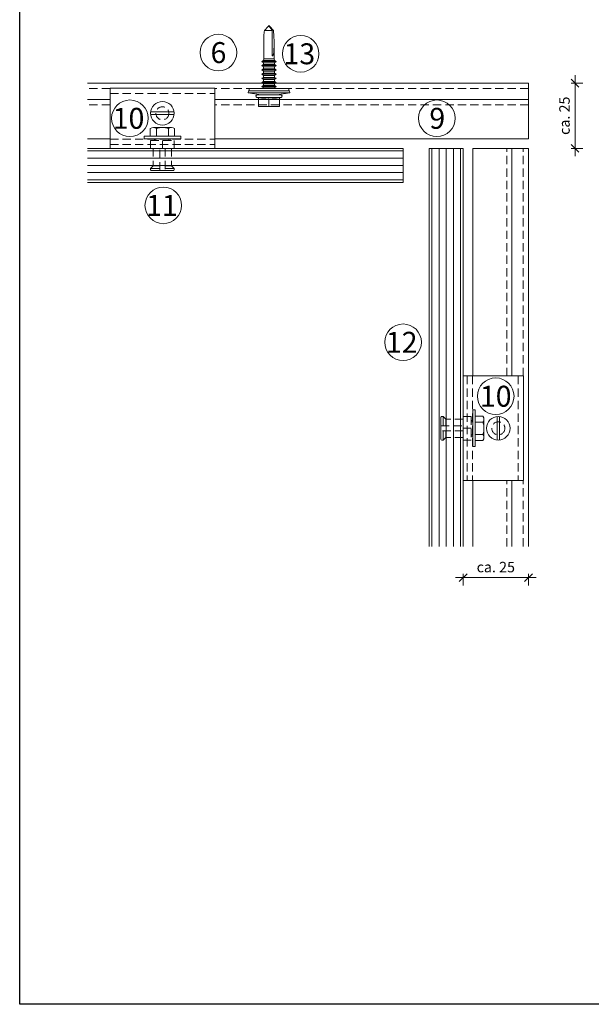
# Model space of a CAD drawing. Units: millimetres. Extents: x 2244 to 9936, y 1230 to 4146.
# Drawn here: x 3065 to 3284, y 2317 to 2693 of the extents above; entities that cross this region are included whole.
import ezdxf

# ---------------------------------------------------------------- set-up
doc = ezdxf.new("R2010")
doc.units = ezdxf.units.MM
doc.linetypes.add('VERDECKT2', pattern=[4.7625, 3.175, -1.5875])
for name, color, linetype, lineweight in [('Bemaßung', 250, 'Continuous', 13), ('Schmale Strichlierte  Volllinie', 7, 'VERDECKT2', 13), ('Schmale Strichlierte  Volllinie_Blau', 5, 'VERDECKT2', 13), ('Schmale Volllinie', 7, 'Continuous', 13), ('Schmale Volllinie schwarz', 7, 'Continuous', 13), ('Schmale Volllinie_Blau', 5, 'Continuous', 13), ('Schmale Volllinie_Grau', 252, 'Continuous', 13), ('Text', 7, 'Continuous', 13)]:
    doc.layers.add(name, color=color, linetype=linetype, lineweight=lineweight)
doc.layers.add('Hilfslayer', color=82, linetype='Continuous', lineweight=30, plot=False)
doc.styles.get("Standard").update_dxf_attribs({"font": 'arial.ttf'})
doc.dimstyles.new('100%', dxfattribs={"dimtxt": 4, "dimasz": 3, "dimexe": 3, "dimexo": 3, "dimgap": 2, "dimtad": 1, "dimdec": 0, "dimzin": 0, "dimdsep": 46, "dimtxsty": 'Standard', "dimblk": 'OBLIQUE', "dimcen": 0.09, "dimdle": 3, "dimclrd": 256, "dimclre": 256, "dimclrt": 256, "dimadec": 0, "dimazin": 0, "dimtfac": 1, "dimtdec": 0, "dimtofl": 0, "dimtmove": 0, "dimatfit": 3, "dimfxl": 3, "dimfxlon": 1, "dimtolj": 1, "dimtzin": 0, "dimlwd": -1, "dimlwe": -1, "dimarcsym": 0})

# ---------------------------------------------------------------- blocks, each defined once
blk = doc.blocks.new('S-MD33PS 5.5x22')
at = {"layer": 'Schmale Volllinie_Blau'}
for p, q in [((-2.45, 3), (-1.7, 8)), ((-0.9, 7.85), (-1.7, 8)), ((-1.7, -8), (-1.7, 8)), ((-0.9, -7.85), (-0.9, 7.85)), ((0, 7.6), (-0.9, 7.6)), ((0, -7.6), (0, 7.6)), ((-3.45, 4), (-6.95, 4)), ((-6.95, -4), (-6.95, 4)), ((-6.857019, 3.690949), (-6.822456, 4)), ((-3.748493, 4), (-3.419846, 4.67101)), ((-3.553584, 3.583191), (-3.45, 3.983742)), ((-3.45, 3.983742), (-3.45, 4)), ((-3.419846, -4.67101), (-3.419846, 4.67101)), ((-2.45, -4.5), (-2.45, 4.5)), ((-6.95, 2), (-6.947398, 2.275408)), ((-6.947398, 1.724592), (-6.95, 2)), ((-6.947398, 2.275408), (-6.939673, 2.550015)), ((-6.939673, 1.449985), (-6.947398, 1.724592)), ((-6.939673, 2.550015), (-6.926867, 2.826345)), ((-6.926867, 1.173655), (-6.939673, 1.449985)), ((-6.926867, 2.826345), (-6.908934, 3.106894)), ((-6.908934, 0.893106), (-6.926867, 1.173655)), ((-6.908934, 3.106894), (-6.88573, 3.394206)), ((-6.88573, 0.605794), (-6.908934, 0.893106)), ((-6.88573, 3.394206), (-6.857019, 3.690949)), ((-6.857019, 0.309051), (-6.88573, 0.605794)), ((-6.822456, 0), (-6.857019, 0.309051)), ((-6.857019, -0.309051), (-6.822456, 0)), ((-3.45, 0), (-6.822456, 0)), ((-3.746199, 2.167672), (-3.727753, 2.505384)), ((-3.746199, 1.832328), (-3.746199, 2.167672)), ((-3.727753, 1.494616), (-3.746199, 1.832328)), ((-3.727753, 2.505384), (-3.690336, 2.850308)), ((-3.690336, 1.149692), (-3.727753, 1.494616)), ((-3.690336, 2.850308), (-3.632857, 3.207638)), ((-3.632857, 0.792362), (-3.690336, 1.149692)), ((-3.632857, 3.207638), (-3.553584, 3.583191)), ((-3.553584, 0.416809), (-3.632857, 0.792362)), ((-3.45, 0.016258), (-3.553584, 0.416809)), ((-3.45, 0), (-3.45, 0.016258)), ((-3.45, -0.016258), (-3.45, 0)), ((0.207347, 2.108549), (0, 2.108549)), ((0.207347, 2.108549), (0.209153, 2.116473)), ((0.207347, -2.108549), (0.207347, 2.108549)), ((0.209153, 2.116473), (0.709209, 2.760533)), ((0.209153, -2.116473), (0.209153, 2.116473)), ((1.055613, 2.116473), (0.709209, 2.760533)), ((0.709209, 0.6875), (0.709209, 2.760533)), ((0.709209, -2.760533), (0.709209, 0.687499)), ((1.055613, 2.108549), (1.055613, 2.116473)), ((1.055613, 0.6875), (1.055613, 2.116473)), ((1.785201, 2.108549), (1.055613, 2.108549)), ((1.055613, -2.116473), (1.055613, 0.687499)), ((1.785201, 2.108549), (1.787007, 2.116473)), ((1.785201, 0.6875), (1.785201, 2.108549)), ((1.785201, -2.108549), (1.785201, 1.451388)), ((1.787007, 2.116473), (2.287063, 2.760533)), ((1.787007, 0.6875), (1.787007, 2.116473)), ((1.787007, -2.116473), (1.787007, 1.451388)), ((2.633467, 2.116473), (2.287063, 2.760533)), ((2.287063, 0.6875), (2.287063, 2.760533)), ((2.287063, -2.760533), (2.287063, 1.451388)), ((2.633467, 2.108549), (2.633467, 2.116473)), ((2.633467, 0.6875), (2.633467, 2.116473)), ((3.373906, 2.108549), (2.633467, 2.108549)), ((2.633467, -2.116473), (2.633467, 0.687499)), ((3.373906, 2.108549), (3.375713, 2.116473)), ((3.373906, 0.6875), (3.373906, 2.108549)), ((3.373906, -2.108549), (3.373906, 1.451388)), ((3.375713, 2.116473), (3.875596, 2.760533)), ((3.375713, 0.6875), (3.375713, 2.116473)), ((3.375713, -2.116473), (3.375713, 1.451388)), ((4.222, 2.116473), (3.875596, 2.760533)), ((3.875596, 0.6875), (3.875596, 2.760533)), ((3.875596, -2.760533), (3.875596, 1.451388)), ((4.222, 2.108549), (4.222, 2.116473)), ((4.222, 0.6875), (4.222, 2.116473)), ((4.995168, 2.108549), (4.222, 2.108549)), ((4.222, -2.116473), (4.222, 0.6875)), ((4.995168, 2.108549), (4.996975, 2.116473)), ((4.995168, 1.29861), (4.995168, 2.108549)), ((4.996975, -2.116473), (4.995168, 1.29861)), ((4.995168, -2.108549), (4.995168, 0.687499)), ((4.996975, 2.116473), (5.496858, 2.760533)), ((4.996975, 1.29861), (4.996975, 2.116473)), ((5.843262, 2.116473), (5.496858, 2.760533)), ((5.496858, 0.6875), (5.496858, 2.760533)), ((5.496858, -2.760533), (5.496858, 0.687499)), ((5.843262, 2.108549), (5.843262, 2.116473)), ((5.843262, 0.6875), (5.843262, 2.116473)), ((6.61643, 2.108549), (5.843262, 2.108549)), ((5.843262, -2.116473), (5.843262, 0.687499)), ((6.61643, 2.108549), (6.618236, 2.116473)), ((6.61643, 0.6875), (6.61643, 2.108549)), ((6.61643, -2.108549), (6.61643, 0.687499)), ((6.618236, 2.116473), (7.11812, 2.760533)), ((6.618236, 0.6875), (6.618236, 2.116473)), ((6.618236, -2.116473), (6.618236, 0.687499)), ((7.464524, 2.116473), (7.11812, 2.760533)), ((7.11812, 0.6875), (7.11812, 2.760533)), ((7.11812, -2.760533), (7.11812, 0.687499)), ((7.464524, 0.6875), (7.464524, 2.116473)), ((8.237693, 2.108549), (7.464524, 2.108549)), ((7.464524, -2.116473), (7.464524, 0.687499)), ((8.237693, -2.108549), (8.235887, 1.700657)), ((8.237693, 2.108549), (8.239499, 2.116473)), ((8.237693, 1.700657), (8.237693, 2.108549)), ((8.239499, -2.116473), (8.237693, 1.700657)), ((8.239499, 2.116473), (8.739382, 2.760533)), ((8.239499, 1.700657), (8.239499, 2.116473)), ((8.739382, -2.760533), (8.737576, 1.700657)), ((9.085787, 2.116473), (8.739382, 2.760533)), ((8.739382, 1.700657), (8.739382, 2.760533)), ((9.085787, -2.116473), (9.083981, 1.700657)), ((9.085787, 2.108549), (9.085787, 2.116473)), ((9.085787, 1.700657), (9.085787, 2.116473)), ((9.826399, 2.108549), (9.085787, 2.108549)), ((9.826399, 2.108549), (9.828205, 2.116473)), ((9.826399, 0.6875), (9.826399, 2.108549)), ((9.826399, -2.108549), (9.826399, 0.687499)), ((9.828205, 2.116473), (10.32826, 2.760533)), ((9.828205, 0.6875), (9.828205, 2.116473)), ((9.828205, -2.116473), (9.828205, 0.687499)), ((10.674493, 2.116473), (10.32826, 2.760533)), ((10.32826, -2.760533), (10.32826, 2.760533)), ((10.674493, -2.116473), (10.674493, 2.116473)), ((10.710666, 2.108549), (10.674493, 2.108549)), ((11.304601, 1.944907), (10.710666, 2.108549)), ((10.710666, -2.108549), (10.710666, 2.108549)), ((11.304601, 1.944907), (20.086943, 1.949429)), ((11.304601, -1.944907), (11.304601, 1.944907)), ((23.653823, 0.375347), (22.179654, 1.761996)), ((22.179654, -1.192721), (22.179654, 1.761996)), ((23.861705, 0.179805), (23.653823, 0.375347)), ((23.689494, -0.024928), (23.718892, 0.004926)), ((23.718892, 0.004926), (23.742747, 0.031265)), ((23.742747, 0.031265), (23.762076, 0.054901)), ((23.762076, 0.054901), (23.777623, 0.076453)), ((23.777623, 0.076453), (23.789931, 0.096404)), ((23.789931, 0.096404), (23.799399, 0.115141)), ((23.897509, 0.071114), (23.799399, 0.115141)), ((23.944669, 0.101764), (23.861705, 0.179805)), ((23.95152, 0.046876), (23.897509, 0.071114)), ((23.989295, 0.059782), (23.944669, 0.101764)), ((23.985709, 0.031532), (23.95152, 0.046876)), ((24.009293, 0.020944), (23.985709, 0.031532)), ((24.017169, 0.033557), (23.989295, 0.059782)), ((24.026542, 0.013196), (24.009293, 0.020944)), ((24.036223, 0.015616), (24.017169, 0.033557)), ((24.039698, 0.007272), (24.026542, 0.013196)), ((24.05, 0.002536), (24.036223, 0.015616)), ((24.05, 0.002536), (24.039698, 0.007272)), ((24.05, -0.002536), (24.05, 0.002536)), ((-6.95, -2), (-6.947398, -1.724592)), ((-6.947398, -2.275408), (-6.95, -2)), ((-6.947398, -1.724592), (-6.939673, -1.449985)), ((-6.939673, -2.550015), (-6.947398, -2.275408)), ((-6.939673, -1.449985), (-6.926867, -1.173655)), ((-6.926867, -2.826345), (-6.939673, -2.550015)), ((-6.926867, -1.173655), (-6.908934, -0.893106)), ((-6.908934, -3.106894), (-6.926867, -2.826345)), ((-6.908934, -0.893106), (-6.88573, -0.605794)), ((-6.88573, -3.394206), (-6.908934, -3.106894)), ((-6.88573, -0.605794), (-6.857019, -0.309051)), ((-6.857019, -3.690949), (-6.88573, -3.394206)), ((-6.822456, -4), (-6.857019, -3.690949)), ((-3.746199, -1.832328), (-3.727753, -1.494616)), ((-3.746199, -2.167672), (-3.746199, -1.832328)), ((-3.727753, -2.505384), (-3.746199, -2.167672)), ((-3.727753, -1.494616), (-3.690336, -1.149692)), ((-3.690336, -2.850308), (-3.727753, -2.505384)), ((-3.690336, -1.149692), (-3.632857, -0.792362)), ((-3.632857, -3.207638), (-3.690336, -2.850308)), ((-3.632857, -0.792362), (-3.553584, -0.416809)), ((-3.553584, -3.583191), (-3.632857, -3.207638)), ((-3.553584, -0.416809), (-3.45, -0.016258)), ((-3.45, -3.983742), (-3.553584, -3.583191)), ((-1.7, -8), (-2.45, -3)), ((0.207347, -2.108549), (0, -2.108549)), ((0.209153, -2.116473), (0.207347, -2.108549)), ((0.709209, -2.760533), (0.209153, -2.116473)), ((0.709209, -2.760533), (1.055613, -2.116473)), ((1.785201, -2.108549), (1.055613, -2.108549)), ((1.787007, -2.116473), (1.785201, -2.108549)), ((2.287063, -2.760533), (1.787007, -2.116473)), ((2.287063, -2.760533), (2.633467, -2.116473)), ((3.373906, -2.108549), (2.633467, -2.108549)), ((3.375713, -2.116473), (3.373906, -2.108549)), ((3.875596, -2.760533), (3.375713, -2.116473)), ((3.875596, -2.760533), (4.222, -2.116473)), ((4.222, -2.116473), (4.995168, -2.108549)), ((4.996975, -2.116473), (4.995168, -2.108549)), ((5.496858, -2.760533), (4.996975, -2.116473)), ((5.496858, -2.760533), (5.843262, -2.116473)), ((6.61643, -2.108549), (5.843262, -2.108549)), ((6.618236, -2.116473), (6.61643, -2.108549)), ((7.11812, -2.760533), (6.618236, -2.116473)), ((7.11812, -2.760533), (7.464524, -2.116473)), ((8.237693, -2.108549), (7.464524, -2.108549)), ((7.464524, -2.116473), (7.464524, -2.108549)), ((8.239499, -2.116473), (8.237693, -2.108549)), ((8.739382, -2.760533), (8.239499, -2.116473)), ((8.739382, -2.760533), (9.085787, -2.116473)), ((9.826399, -2.108549), (9.085787, -2.108549)), ((9.828205, -2.116473), (9.826399, -2.108549)), ((10.32826, -2.760533), (9.828205, -2.116473)), ((10.32826, -2.760533), (10.674493, -2.116473)), ((10.710666, -2.108549), (10.674493, -2.108549)), ((10.710666, -2.108549), (11.304601, -1.944907)), ((17.614391, -1.949429), (11.304601, -1.944907)), ((22.179654, -1.192721), (12.499151, -1.188456)), ((22.179654, -1.761996), (23.653823, -0.375347)), ((22.179654, -1.192721), (22.73545, -0.778275)), ((22.73545, -0.778275), (23.045434, -0.544719)), ((23.045434, -0.544719), (23.242318, -0.394231)), ((23.242318, -0.394231), (23.377782, -0.288704)), ((23.377782, -0.288704), (23.476125, -0.210204)), ((23.476125, -0.210204), (23.550269, -0.149178)), ((23.550269, -0.149178), (23.607718, -0.100066)), ((23.607718, -0.100066), (23.653119, -0.059406)), ((23.653119, -0.059406), (23.689494, -0.024928)), ((23.653823, -0.375347), (23.861705, -0.179805)), ((23.861705, -0.179805), (23.944669, -0.101764)), ((23.944669, -0.101764), (23.989295, -0.059782)), ((23.989295, -0.059782), (24.017169, -0.033557)), ((24.017169, -0.033557), (24.036223, -0.015616)), ((24.036223, -0.015616), (24.05, -0.002536)), ((-3.45, -4), (-6.95, -4)), ((-3.419846, -4.67101), (-3.748493, -4)), ((-3.45, -4), (-3.45, -3.983742)), ((-1.7, -8), (-0.9, -7.85)), ((0, -7.6), (-0.9, -7.6))]:
    blk.add_line(p, q, dxfattribs=at)
for centre, start, end in [((-2.95, 4.5), 0, 160.00000574), ((-2.95, -4.5), 199.99999426, 0)]:
    blk.add_arc(centre, 0.5, start, end, dxfattribs=at)
at = {"layer": 'Schmale Volllinie_Blau', "extrusion": (0, 0, -1)}
for centre, major_axis, ratio, start_param, end_param in [((24.076277, -0.006463), (-5.613065, 1.46374), 0.231123808, 0.721901356, 1.1665696022), ((26.462868, 0.027213), (14.025561, 1.372216), 0.1019485382, 1.8910984148, 3.2460357355)]:
    blk.add_ellipse(centre, major_axis=major_axis, ratio=ratio, start_param=start_param, end_param=end_param, dxfattribs=at)
blk = doc.blocks.new('_Oblique')
at = {"color": 0, "linetype": 'ByBlock', "lineweight": -2}
blk.add_line((-0.5, -0.5), (0.5, 0.5), dxfattribs=at)
blk = doc.blocks.new('*D130')
at = {"layer": 'Bemaßung', "transparency": 16777216}
for p, q in [((3277.35, 2672.13), (3277.35, 2641.2)), ((3275.85, 2669.13), (3280.35, 2669.13)), ((3275.85, 2644.2), (3280.35, 2644.2))]:
    blk.add_line(p, q, dxfattribs=at)
at = {"layer": 'Defpoints', "color": 0, "transparency": 16777216}
for p in [(3259.52, 2669.13), (3259.52, 2644.2), (3277.35, 2644.2)]:
    blk.add_point(p, dxfattribs=at)
at = {"layer": 'Bemaßung', "transparency": 16777216, "xscale": 3, "yscale": 3, "zscale": 3}
for p, rotation in [((3277.35, 2669.13), 90), ((3277.35, 2644.2), 270)]:
    blk.add_blockref('_Oblique', p, dxfattribs=dict(at, rotation=rotation))
at = {"layer": 'Bemaßung', "transparency": 16777216, "insert": (3273.31, 2656.67), "char_height": 4, "attachment_point": 5, "rotation": 90}
blk.add_mtext('\\A1;ca. 25', dxfattribs=at)
blk = doc.blocks.new('*D129')
at = {"layer": 'Bemaßung', "transparency": 16777216}
for p, q in [((3234.59, 2481.56), (3234.59, 2477.06)), ((3259.52, 2481.56), (3259.52, 2477.06)), ((3262.52, 2480.06), (3231.59, 2480.06))]:
    blk.add_line(p, q, dxfattribs=at)
at = {"layer": 'Defpoints', "color": 0, "transparency": 16777216}
for p in [(3234.59, 2495.92), (3259.52, 2495.92), (3234.59, 2480.06)]:
    blk.add_point(p, dxfattribs=at)
at = {"layer": 'Bemaßung', "transparency": 16777216, "xscale": 3, "yscale": 3, "zscale": 3, "rotation": 180}
blk.add_blockref('_Oblique', (3234.59, 2480.06), dxfattribs=at)
at = {"layer": 'Bemaßung', "transparency": 16777216, "xscale": 3, "yscale": 3, "zscale": 3}
blk.add_blockref('_Oblique', (3259.52, 2480.06), dxfattribs=at)
at = {"layer": 'Bemaßung', "transparency": 16777216, "insert": (3247.05, 2484.1), "char_height": 4, "attachment_point": 5}
blk.add_mtext('\\A1;ca. 25', dxfattribs=at)
blk = doc.blocks.new('Justierschraube h - Var.1')
at = {"layer": 'Schmale Strichlierte  Volllinie_Blau'}
blk.add_circle((0, 0), 2.5, dxfattribs=at)
at = {"layer": 'Schmale Volllinie_Blau'}
for p, q in [((-4.47, 0.5), (4.47, 0.5)), ((-4.47, -0.5), (4.47, -0.5))]:
    blk.add_line(p, q, dxfattribs=at)
blk.add_circle((0, 0), 4.5, dxfattribs=at)
blk = doc.blocks.new('KEIL Anker td 8.5')
at = {"layer": 'Schmale Strichlierte  Volllinie'}
for p, q in [((-4.5, -0.61589), (4.5, -0.61589)), ((-4.5, -3.61589), (4.5, -3.61589)), ((-3.5, -3.61589), (-3.5, -10.315893)), ((-1.000001, -12.11589), (-1.000001, -3.61589)), ((-0.000007, -0.61589), (-0.000007, -3.61589)), ((0.999999, -3.61589), (0.999999, -12.11589)), ((3.5, -3.61589), (3.5, -10.315888))]:
    blk.add_line(p, q, dxfattribs=at)
at = {"layer": 'Schmale Volllinie'}
for p, q in [((-4.618802, 3.936934), (-4.618802, 1)), ((-3.464102, 4.3), (3.464102, 4.3)), ((-2.309402, 3.936934), (-2.309402, 1)), ((2.309402, 3.936934), (2.309402, 1)), ((4.618803, 3.936934), (4.618803, 1)), ((7, 1), (-7, 1)), ((-7, 1), (-7, 0)), ((-7, 0), (7, 0)), ((-3, 0), (-3, -0.61589)), ((-2.5, 0), (-2.5, -0.61589)), ((2.5, -0.61589), (2.5, 0)), ((3, -0.61589), (3, 0)), ((7, 0), (7, 1)), ((-4.5, -0.61589), (-4.5, -3.61589)), ((4.5, -0.61589), (4.5, -3.61589)), ((-3.5, -10.315893), (-4.5, -11.315893)), ((-1.000001, -10.315894), (-3.500001, -10.315894)), ((3.500006, -10.315894), (0.999999, -10.315894)), ((3.5, -10.315888), (4.5, -11.315888)), ((-4.5, -11.315893), (-4.5, -11.81589)), ((-4.499998, -11.31589), (-1.000001, -11.31589)), ((-4.199999, -12.11589), (-1.000001, -12.11589)), ((-1.000001, -12.11589), (0.999999, -12.11589)), ((0.999999, -11.31589), (4.5, -11.31589)), ((0.999999, -12.11589), (4.2, -12.11589)), ((4.5, -11.315888), (4.5, -11.81589))]:
    blk.add_line(p, q, dxfattribs=at)
for centre, radius, start, end in [((-3.464102, 2.282256), 2.017744, 55.091132, 124.908858), ((0, -3.226392), 7.526392, 72.13106, 107.868927), ((3.464102, 2.282253), 2.017747, 55.091159, 124.908834), ((-4.199999, -11.81589), 0.3, 180.000002, 270.000005), ((4.2, -11.81589), 0.3, 270.000005, 0.000001)]:
    blk.add_arc(centre, radius, start, end, dxfattribs=at)
blk = doc.blocks.new('Agraffe just. h - Var.1')
at = {"layer": 'Schmale Strichlierte  Volllinie'}
for p, q in [((-20, 21), (20, 21)), ((-20, 3.5), (20, 3.5)), ((-20, 1.5), (20, 1.5))]:
    blk.add_line(p, q, dxfattribs=at)
at = {"layer": 'Schmale Volllinie'}
for p, q in [((-20, 23), (-20, 0)), ((-20, 23), (20, 23)), ((20, 0), (20, 23)), ((-20, 0), (20, 0))]:
    blk.add_line(p, q, dxfattribs=at)
for name, p in [('Justierschraube h - Var.1', (0, 13.41589)), ('KEIL Anker td 8.5', (0, 3.61589))]:
    blk.add_blockref(name, p, dxfattribs=at)

msp = doc.modelspace()

# ---------------------------------------------------------------- linework, layer by layer
at = {"layer": 'Hilfslayer'}
msp.add_lwpolyline([(3065.02, 3066.918), (3815.02, 3066.918), (3815.02, 2316.918), (3065.02, 2316.918)], close=True, dxfattribs=at)
at = {"layer": 'Schmale Strichlierte  Volllinie'}
for p, q in [((3099.581, 2667.127), (3090.946, 2667.127)), ((3259.516, 2667.127), (3139.581, 2667.127)), ((3099.581, 2660.827), (3090.946, 2660.827)), ((3259.516, 2660.827), (3139.581, 2660.827)), ((3251.216, 2557.162), (3251.216, 2644.203)), ((3257.516, 2557.162), (3257.516, 2644.203)), ((3251.216, 2492.003), (3251.216, 2517.162)), ((3257.516, 2492.003), (3257.516, 2517.162))]:
    msp.add_line(p, q, dxfattribs=at)
at = {"layer": 'Schmale Volllinie'}
for p, q in [((3259.516, 2669.127), (3090.946, 2669.127)), ((3259.516, 2669.127), (3259.516, 2647.827)), ((3099.581, 2662.827), (3090.946, 2662.827)), ((3259.516, 2662.827), (3139.581, 2662.827)), ((3099.581, 2647.827), (3090.946, 2647.827)), ((3259.516, 2647.827), (3139.581, 2647.827)), ((3238.216, 2557.162), (3238.216, 2644.203)), ((3238.216, 2644.203), (3259.516, 2644.203)), ((3253.216, 2557.162), (3253.216, 2644.203)), ((3259.516, 2492.003), (3259.516, 2644.203)), ((3238.216, 2492.003), (3238.216, 2517.162)), ((3253.216, 2492.003), (3253.216, 2517.162))]:
    msp.add_line(p, q, dxfattribs=at)
for centre in [(3172.446, 2680.373), (3107.15, 2655.703), (3224.506, 2655.703), (3119.925, 2622.401), (3211.592, 2570.059)]:
    msp.add_circle(centre, 7, dxfattribs=at)
at = {"layer": 'Schmale Volllinie schwarz'}
for centre in [(3141.012, 2680.824), (3247.008, 2549.428)]:
    msp.add_circle(centre, 7, dxfattribs=at)
at = {"layer": 'Schmale Volllinie_Grau'}
for p, q in [((3090.946, 2644.203), (3211.592, 2644.203)), ((3090.946, 2643.204), (3211.592, 2643.204)), ((3211.592, 2631.203), (3211.592, 2644.203)), ((3221.592, 2644.203), (3221.592, 2492.003)), ((3234.592, 2644.203), (3221.592, 2644.203)), ((3222.593, 2644.203), (3222.593, 2492.003)), ((3225.343, 2644.203), (3225.343, 2492.003)), ((3228.093, 2644.203), (3228.093, 2492.003)), ((3230.843, 2644.203), (3230.843, 2492.003)), ((3233.593, 2644.203), (3233.593, 2492.003)), ((3234.592, 2492.003), (3234.592, 2644.203)), ((3090.946, 2640.454), (3211.592, 2640.453)), ((3090.946, 2637.704), (3211.592, 2637.703)), ((3090.946, 2634.954), (3211.592, 2634.953)), ((3090.946, 2632.204), (3211.592, 2632.204)), ((3211.592, 2631.203), (3090.946, 2631.203))]:
    msp.add_line(p, q, dxfattribs=at)

# ---------------------------------------------------------------- block references
at = {"rotation": 90}
msp.add_blockref('S-MD33PS 5.5x22', (3160.332, 2667.127), dxfattribs=at)
at = {"layer": 'Schmale Volllinie'}
msp.add_blockref('Agraffe just. h - Var.1', (3119.581, 2644.203), dxfattribs=at)
at = {"layer": 'Schmale Volllinie', "rotation": 269.9999999999999}
msp.add_blockref('Agraffe just. h - Var.1', (3234.592, 2537.162), dxfattribs=at)

# ---------------------------------------------------------------- texts
at = {"layer": 'Text'}
for s, p in [('13', (3165.865, 2676.36)), ('10', (3100.568, 2651.691)), ('9', (3221.634, 2651.691)), ('11', (3113.343, 2618.389)), ('12', (3205.011, 2566.047))]:
    msp.add_text(s, height=8, dxfattribs=at).set_placement(p)
at = {"layer": 'Text', "char_height": 8, "attachment_point": 5}
for s, insert in [('6', (3141.012, 2680.824)), ('10', (3247.008, 2549.428))]:
    msp.add_mtext_dynamic_manual_height_columns(s, width=8, gutter_width=12.5, heights=[0], dxfattribs=dict(at, insert=insert))

# ---------------------------------------------------------------- dimensions: what is measured, and where the dimension line sits
at = {"layer": 'Bemaßung'}
dim = msp.add_linear_dim(base=(3277.348, 2644.203), p1=(3259.516, 2669.127), p2=(3259.516, 2644.203), angle=90, text='ca. 25', dimstyle='100%', override={"dimfxl": 1.5}, dxfattribs=at)
dim.commit()
dim.dimension.update_dxf_attribs({"geometry": '*D130', "text_midpoint": (3273.306, 2656.665)})
dim = msp.add_linear_dim(base=(3234.592, 2480.059), p1=(3259.516, 2495.916), p2=(3234.592, 2495.916), text='ca. 25', dimstyle='100%', override={"dimfxl": 1.5}, dxfattribs=at)
dim.commit()
dim.dimension.update_dxf_attribs({"geometry": '*D129', "text_midpoint": (3247.054, 2484.101)})

doc.saveas('drawing.dxf')
